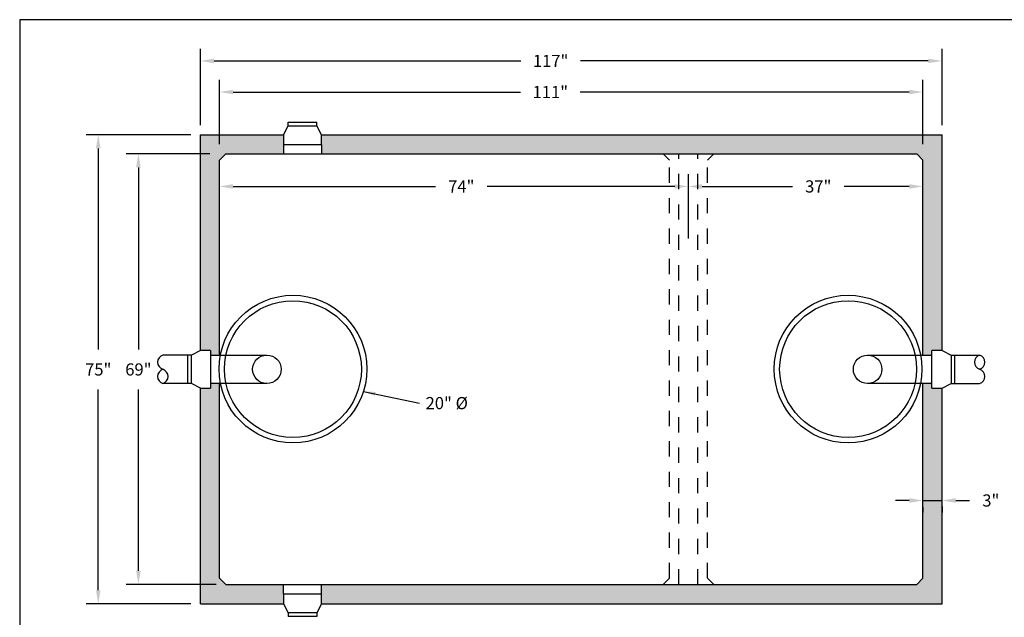
# Model space of a CAD drawing. Extents: x -3.6 to 8.4, y -14.9 to -4.9.
# Drawn here: x -3.6 to 2.8, y -8.9 to -4.9 of the extents above; entities that cross this region are included whole.
import ezdxf
from ezdxf.enums import TextEntityAlignment as Align

# ---------------------------------------------------------------- set-up
doc = ezdxf.new("R2010")
doc.units = 0
doc.header["$MEASUREMENT"] = 0
doc.header["$PDSIZE"] = 4
doc.linetypes.add('HIDDEN4', pattern=[0.09375, 0.0625, -0.03125])
doc.layers.get('0').update_dxf_attribs({"linetype": 'CONTINUOUS'})
doc.layers.get('Defpoints').update_dxf_attribs({"linetype": 'CONTINUOUS'})
doc.layers.add('DRAWING', color=7, linetype='CONTINUOUS')
doc.styles.add('tahoma', font='TAHOMA.TTF', dxfattribs={"oblique": 5, "height": 0.08})
doc.dimstyles.new('TDH', dxfattribs={"dimtxt": 0.1, "dimasz": 0.09, "dimexe": 0.08, "dimexo": 0.0625, "dimgap": 0.09, "dimtad": 0, "dimtih": 1, "dimtoh": 1, "dimdec": 4, "dimzin": 0, "dimdsep": 46, "dimtxsty": 'tahoma', "dimcen": 0.09, "dimclrd": 7, "dimclre": 7, "dimclrt": 256, "dimaunit": 1, "dimadec": 0, "dimazin": 0, "dimtfac": 1, "dimtdec": 4, "dimtmove": 0, "dimatfit": 0, "dimfxl": 0, "dimtolj": 1, "dimtzin": 0, "dimarcsym": 0})

# ---------------------------------------------------------------- blocks, each defined once
blk = doc.blocks.new('*D0')
at = {"color": 7, "lineweight": -2}
for p, q in [((-2.4559, -5.6415), (-2.4559, -5.1389)), ((2.4194, -5.6415), (2.4194, -5.1389)), ((-2.3659, -5.2189), (-0.3503, -5.2189)), ((2.3294, -5.2189), (0.0428, -5.2189))]:
    blk.add_line(p, q, dxfattribs=at)
at = {"color": 7}
for points in [[(-2.3659, -5.2039), (-2.3659, -5.2339), (-2.4559, -5.2189)], [(2.3294, -5.2039), (2.3294, -5.2339), (2.4194, -5.2189)]]:
    blk.add_solid(points, dxfattribs=at)
at = {"layer": 'Defpoints', "color": 0}
for p in [(2.4194, -5.2189), (-2.4559, -5.704), (2.4194, -5.704)]:
    blk.add_point(p, dxfattribs=at)
at = {"insert": (-0.1537, -5.2189), "char_height": 0.08, "attachment_point": 5, "style": 'tahoma'}
blk.add_mtext('\\A1;117"', dxfattribs=at)
blk = doc.blocks.new('*D1')
at = {"color": 7, "lineweight": -2}
for p, q in [((-2.5184, -5.704), (-3.2076, -5.704)), ((-3.1276, -5.794), (-3.1276, -7.1173)), ((-3.1276, -8.7003), (-3.1276, -7.379)), ((-2.5184, -8.7903), (-3.2076, -8.7903))]:
    blk.add_line(p, q, dxfattribs=at)
at = {"color": 7}
for points in [[(-3.1426, -5.794), (-3.1126, -5.794), (-3.1276, -5.704)], [(-3.1426, -8.7003), (-3.1126, -8.7003), (-3.1276, -8.7903)]]:
    blk.add_solid(points, dxfattribs=at)
at = {"layer": 'Defpoints', "color": 0}
for p in [(-3.1276, -5.704), (-2.4559, -5.704), (-2.4559, -8.7903)]:
    blk.add_point(p, dxfattribs=at)
at = {"insert": (-3.1276, -7.2481), "char_height": 0.08, "attachment_point": 5, "style": 'tahoma'}
blk.add_mtext('\\A1;75"', dxfattribs=at)
blk = doc.blocks.new('*D3')
at = {"color": 7, "lineweight": -2}
for p, q in [((2.2044, -8.11), (2.1144, -8.11)), ((2.2944, -8.11), (2.4194, -8.11)), ((2.2944, -8.1537), (2.2944, -8.19)), ((2.4194, -8.1501), (2.4194, -8.19)), ((2.5094, -8.11), (2.6001, -8.11))]:
    blk.add_line(p, q, dxfattribs=at)
at = {"color": 7}
for points in [[(2.2044, -8.095), (2.2044, -8.125), (2.2944, -8.11)], [(2.5094, -8.095), (2.5094, -8.125), (2.4194, -8.11)]]:
    blk.add_solid(points, dxfattribs=at)
at = {"layer": 'Defpoints', "color": 0}
for p in [(2.4194, -8.0876), (2.2944, -8.0912), (2.4194, -8.11)]:
    blk.add_point(p, dxfattribs=at)
at = {"insert": (2.7403, -8.11), "char_height": 0.08, "attachment_point": 5, "style": 'tahoma'}
blk.add_mtext('\\A1;3"', dxfattribs=at)
blk = doc.blocks.new('*D11')
at = {"color": 7, "lineweight": -2}
for p, q in [((-2.3309, -5.7665), (-2.3309, -5.3434)), ((2.2944, -5.7665), (2.2944, -5.3434)), ((-2.2409, -5.4234), (-0.352, -5.4234)), ((2.2044, -5.4234), (0.0411, -5.4234))]:
    blk.add_line(p, q, dxfattribs=at)
at = {"color": 7}
for points in [[(-2.2409, -5.4084), (-2.2409, -5.4384), (-2.3309, -5.4234)], [(2.2044, -5.4084), (2.2044, -5.4384), (2.2944, -5.4234)]]:
    blk.add_solid(points, dxfattribs=at)
at = {"layer": 'Defpoints', "color": 0}
for p in [(2.2944, -5.4234), (-2.3309, -5.829), (2.2944, -5.829)]:
    blk.add_point(p, dxfattribs=at)
at = {"insert": (-0.1555, -5.4234), "char_height": 0.08, "attachment_point": 5, "style": 'tahoma'}
blk.add_mtext('\\A1;111"', dxfattribs=at)
blk = doc.blocks.new('*D12')
at = {"color": 7, "lineweight": -2}
for p, q in [((-2.3934, -5.829), (-2.9436, -5.829)), ((-2.8636, -5.919), (-2.8636, -7.1165)), ((-2.8636, -8.5723), (-2.8636, -7.3798)), ((-2.3519, -8.6623), (-2.9436, -8.6623))]:
    blk.add_line(p, q, dxfattribs=at)
at = {"color": 7}
for points in [[(-2.8786, -5.919), (-2.8486, -5.919), (-2.8636, -5.829)], [(-2.8786, -8.5723), (-2.8486, -8.5723), (-2.8636, -8.6623)]]:
    blk.add_solid(points, dxfattribs=at)
at = {"layer": 'Defpoints', "color": 0}
for p in [(-2.8636, -5.829), (-2.3309, -5.829), (-2.2894, -8.6623)]:
    blk.add_point(p, dxfattribs=at)
at = {"insert": (-2.8636, -7.2481), "char_height": 0.08, "attachment_point": 5, "style": 'tahoma'}
blk.add_mtext('\\A1;69"', dxfattribs=at)
blk = doc.blocks.new('*D13')
at = {"color": 7, "lineweight": -2}
for p, q in [((-2.3309, -6.3874), (-2.3309, -5.9643)), ((0.7521, -6.3874), (0.7521, -5.9643)), ((-2.2409, -6.0443), (-0.9106, -6.0443)), ((0.6621, -6.0443), (-0.5708, -6.0443))]:
    blk.add_line(p, q, dxfattribs=at)
at = {"color": 7}
for points in [[(-2.2409, -6.0293), (-2.2409, -6.0593), (-2.3309, -6.0443)], [(0.6621, -6.0293), (0.6621, -6.0593), (0.7521, -6.0443)]]:
    blk.add_solid(points, dxfattribs=at)
at = {"layer": 'Defpoints', "color": 0}
for p in [(0.7521, -6.0443), (-2.3309, -6.4499), (0.7521, -6.4499)]:
    blk.add_point(p, dxfattribs=at)
at = {"insert": (-0.7407, -6.0443), "char_height": 0.08, "attachment_point": 5, "style": 'tahoma'}
blk.add_mtext('\\A1;74"', dxfattribs=at)
blk = doc.blocks.new('*D14')
at = {"color": 7, "lineweight": -2}
for p, q in [((0.7521, -6.3874), (0.7521, -5.9643)), ((2.2944, -6.3874), (2.2944, -5.9643)), ((0.8421, -6.0443), (1.4357, -6.0443)), ((2.2044, -6.0443), (1.7761, -6.0443))]:
    blk.add_line(p, q, dxfattribs=at)
at = {"color": 7}
for points in [[(0.8421, -6.0293), (0.8421, -6.0593), (0.7521, -6.0443)], [(2.2044, -6.0293), (2.2044, -6.0593), (2.2944, -6.0443)]]:
    blk.add_solid(points, dxfattribs=at)
at = {"layer": 'Defpoints', "color": 0}
for p in [(2.2944, -6.0443), (0.7521, -6.4499), (2.2944, -6.4499)]:
    blk.add_point(p, dxfattribs=at)
at = {"insert": (1.6059, -6.0443), "char_height": 0.08, "attachment_point": 5, "style": 'tahoma'}
blk.add_mtext('\\A1;37"', dxfattribs=at)

msp = doc.modelspace()

# ---------------------------------------------------------------- hatches: boundary and pattern name
h = msp.add_hatch()
h.set_pattern_fill('AR-CONC', color=1, scale=0.015, style=0)
h.set_pattern_definition([(50, (0, 0), (0.107589, -0.0094128), [0.01125, -0.12375]), (355, (0, 0), (-0.0208127, 0.1128288), [0.009, -0.099]), (100.4514, (0.00897, -0.00078), (0.0867764, 0.1034159), [0.009561, -0.1051713]), (46.1842, (0, 0.03), (0.1600862, -0.0248279), [0.016875, -0.185625]), (96.6356, (0.01334, 0.02793), (0.1401994, 0.1461177), [0.0143415, -0.157757]), (351.1842, (0, 0.03), (0.1401993, 0.1461178), [0.0135, -0.1485]), (21, (0.015, 0.0225), (0.0895361, -0.0603928), [0.01125, -0.12375]), (326, (0.015, 0.0225), (0.0364973, 0.1087725), [0.009, -0.099]), (71.4514, (0.02246, 0.01747), (0.1260334, 0.0483796), [0.009561, -0.1051713]), (37.5, (0, 0), (0.00182398, 0.04993408), [0, -0.0978, 0, -0.1005, 0, -0.099375]), (7.5, (0, 0), (0.03946043, 0.05916176), [0, -0.0573, 0, -0.09555, 0, -0.037875]), (327.5, (-0.03345, 0), (0.08007337, -0.00338323), [0, -0.0375, 0, -0.117, 0, -0.15525]), (317.5, (-0.04845, 0), (0.0874779, 0.01501575), [0, -0.04875, 0, -0.0777, 0, -0.11025])])
h.paths.add_polyline_path([(2.41936, -5.70398), (-1.65981, -5.70398), (-1.65981, -5.77111), (-1.65981, -5.82898), (2.25286, -5.82898), (2.29436, -5.87048), (2.29436, -7.024, -0.0628914), (2.33399, -7.15338), (2.35223, -7.15338), (2.35223, -7.12241), (2.41936, -7.12241)])
h.paths.add_polyline_path([(2.41936, -7.37185), (2.35223, -7.37185), (2.35223, -7.34088), (2.33346, -7.34088, -0.0614756), (2.29436, -7.46725), (2.29436, -8.62078), (2.25286, -8.66228), (-1.65981, -8.66228), (-1.65981, -8.72315), (-1.65981, -8.79028), (2.41936, -8.79028)])
h.paths.add_polyline_path([(-1.90926, -8.72315), (-1.90926, -8.66228), (-2.28944, -8.66228), (-2.33094, -8.62078), (-2.33094, -7.4864, -0.0713299), (-2.37913, -7.34088), (-2.38881, -7.34088), (-2.38881, -7.37185), (-2.45594, -7.37185), (-2.45594, -8.79028), (-1.90926, -8.79028)])
h.paths.add_polyline_path([(-2.33094, -5.87048), (-2.28944, -5.82898), (-1.90926, -5.82898), (-1.90926, -5.77111), (-1.90926, -5.70398), (-2.45594, -5.70398), (-2.45594, -7.12241), (-2.38881, -7.12241), (-2.38881, -7.15338), (-2.37966, -7.15338, -0.0727475), (-2.33094, -7.00486)])
h.paths.add_polyline_path([(-2.33094, -7.00486, 0.0727475), (-2.37966, -7.15338), (-2.33901, -7.15338, -0.0183073), (-2.33094, -7.11768)])
h.paths.add_polyline_path([(-2.33844, -7.34088), (-2.37913, -7.34088, 0.0713299), (-2.33094, -7.4864), (-2.33094, -7.37358, -0.0167798)], flags=17)
h.paths.add_polyline_path([(2.29436, -7.024), (2.29436, -7.15338), (2.33399, -7.15338, 0.0628914)], flags=17)
h.paths.add_polyline_path([(2.33346, -7.34088), (2.29436, -7.34088), (2.29436, -7.46725, 0.0614756)], flags=17)

# ---------------------------------------------------------------- linework, layer by layer
for p, q in [((-1.87828, -5.64475), (-1.87828, -5.6209)), ((-1.69078, -5.64475), (-1.69078, -5.6209)), ((-1.90926, -5.77111), (-1.90926, -5.82898)), ((-1.65981, -5.77111), (-1.65981, -5.82898)), ((-1.90926, -8.72315), (-1.90926, -8.66228)), ((-1.65981, -8.72315), (-1.65981, -8.66228)), ((-1.87828, -8.8495), (-1.87828, -8.87336)), ((-1.69078, -8.8495), (-1.69078, -8.87336))]:
    msp.add_line(p, q)
at = {"color": 2}
for p, q in [((-2.45594, -5.70398), (-1.90926, -5.70398)), ((-2.45594, -7.12241), (-2.45594, -5.70398)), ((-1.65981, -5.70398), (2.41936, -5.70398)), ((2.41936, -7.12241), (2.41936, -5.70398)), ((-2.28944, -5.82898), (-2.33094, -5.87048)), ((-2.33094, -7.15338), (-2.33094, -5.87048)), ((-2.28944, -5.82898), (2.25286, -5.82898)), ((2.25286, -5.82898), (2.29436, -5.87048)), ((2.29436, -7.15338), (2.29436, -5.87048)), ((-2.45594, -8.79028), (-2.45594, -7.37185)), ((-2.33094, -8.62078), (-2.33094, -7.34088)), ((2.29436, -8.62078), (2.29436, -7.34088)), ((2.41936, -8.79028), (2.41936, -7.37185)), ((-2.33094, -8.62078), (-2.28944, -8.66228)), ((-2.28944, -8.66228), (2.25286, -8.66228)), ((2.29436, -8.62078), (2.25286, -8.66228)), ((-2.45594, -8.79028), (-1.90926, -8.79028)), ((-1.65981, -8.79028), (2.41936, -8.79028))]:
    msp.add_line(p, q, dxfattribs=at)
at = {"linetype": 'HIDDEN4'}
for p, q in [((0.58567, -5.82898), (0.62717, -5.87048)), ((0.62717, -8.62078), (0.62717, -5.87048)), ((0.68917, -8.66228), (0.68917, -5.82898)), ((0.81517, -8.66228), (0.81517, -5.82898)), ((0.91867, -5.82898), (0.87717, -5.87048)), ((0.87717, -8.62078), (0.87717, -5.87048)), ((0.62717, -8.62078), (0.58567, -8.66228)), ((0.87717, -8.62078), (0.91867, -8.66228))]:
    msp.add_line(p, q, dxfattribs=at)
at = {"color": 2}
msp.add_lwpolyline([(8.35603, -14.94748), (8.35603, -4.94748), (-3.64397, -4.94748), (-3.64397, -14.94748)], close=True, dxfattribs=at)
for centre, radius in [((-1.84759, -7.24563), 0.48583), ((-1.84759, -7.24563), 0.44984), ((1.80193, -7.24563), 0.48583), ((1.80193, -7.24563), 0.44984), ((-2.01904, -7.24713), 0.09375), ((1.93039, -7.24713), 0.09375)]:
    msp.add_circle(centre, radius)
at = {"layer": 'DRAWING', "lineweight": 30}
for p, q in [((-1.87828, -5.6209), (-1.69078, -5.6209)), ((-1.90926, -5.70398), (-1.87828, -5.64475)), ((-1.90926, -5.70398), (-1.87828, -5.64475)), ((-1.87828, -5.64475), (-1.69078, -5.64475)), ((-1.87828, -5.64475), (-1.69078, -5.64475)), ((-1.65981, -5.70398), (-1.69078, -5.64475)), ((-1.90926, -5.70398), (-1.90926, -5.77111)), ((-1.65981, -5.77111), (-1.65981, -5.70398)), ((-1.65981, -5.77111), (-1.90926, -5.77111)), ((-2.53902, -7.15338), (-2.70306, -7.15338)), ((-2.53902, -7.34088), (-2.53902, -7.15338)), ((-2.51517, -7.15338), (-2.53902, -7.15338)), ((-2.53902, -7.34088), (-2.53902, -7.15338)), ((-2.51517, -7.15338), (-2.53902, -7.15338)), ((-2.45594, -7.12241), (-2.51517, -7.15338)), ((-2.51517, -7.34088), (-2.51517, -7.15338)), ((-2.51517, -7.34088), (-2.51517, -7.15338)), ((-2.38881, -7.12241), (-2.45594, -7.12241)), ((-2.38881, -7.12241), (-2.38881, -7.37185)), ((2.41936, -7.12241), (2.35223, -7.12241)), ((2.35223, -7.37185), (2.35223, -7.12241)), ((2.41936, -7.12241), (2.47858, -7.15338)), ((2.41936, -7.12241), (2.47858, -7.15338)), ((2.47858, -7.15338), (2.47858, -7.34088)), ((2.47858, -7.15338), (2.50243, -7.15338)), ((2.47858, -7.15338), (2.47858, -7.34088)), ((2.47858, -7.15338), (2.50243, -7.15338)), ((2.50243, -7.15338), (2.66647, -7.15338)), ((2.50243, -7.15338), (2.50243, -7.34088)), ((2.50243, -7.15338), (2.50243, -7.34088)), ((-2.53902, -7.34088), (-2.70306, -7.34088)), ((-2.51517, -7.34088), (-2.53902, -7.34088)), ((-2.51517, -7.34088), (-2.53902, -7.34088)), ((-2.45594, -7.37185), (-2.51517, -7.34088)), ((-2.45594, -7.37185), (-2.51517, -7.34088)), ((-2.45594, -7.37185), (-2.38881, -7.37185)), ((2.35223, -7.37185), (2.41936, -7.37185)), ((2.41936, -7.37185), (2.47858, -7.34088)), ((2.47858, -7.34088), (2.50243, -7.34088)), ((2.47858, -7.34088), (2.50243, -7.34088)), ((2.50243, -7.34088), (2.66647, -7.34088)), ((-1.90926, -8.72315), (-1.90926, -8.79028)), ((-1.90926, -8.72315), (-1.65981, -8.72315)), ((-1.65981, -8.79028), (-1.65981, -8.72315)), ((-1.90926, -8.79028), (-1.87828, -8.8495)), ((-1.65981, -8.79028), (-1.69078, -8.8495)), ((-1.65981, -8.79028), (-1.69078, -8.8495)), ((-1.69078, -8.8495), (-1.87828, -8.8495)), ((-1.69078, -8.8495), (-1.87828, -8.8495)), ((-1.69078, -8.87336), (-1.87828, -8.87336))]:
    msp.add_line(p, q, dxfattribs=at)
at = {"layer": 'DRAWING', "color": 7}
for p, q in [((-2.38881, -7.15338), (-2.01904, -7.15338)), ((1.93039, -7.15338), (2.35223, -7.15338)), ((-2.01904, -7.34088), (-2.38881, -7.34088)), ((2.35223, -7.34088), (1.93039, -7.34088))]:
    msp.add_line(p, q, dxfattribs=at)
for centre, start, end in [((-2.68845, -7.20025), 107.307581, 252.692419), ((2.68107, -7.20025), 107.307581, 252.692419), ((2.65186, -7.20025), 287.307581, 72.692419), ((-2.68845, -7.294), 107.307581, 252.692419), ((-2.71766, -7.294), 287.307581, 72.692419), ((2.65186, -7.294), 287.307581, 72.692419)]:
    msp.add_arc(centre, 0.0491, start, end, dxfattribs=at)

# ---------------------------------------------------------------- texts
at = {"style": 'tahoma', "oblique": 5}
msp.add_text('20" %%C', height=0.08, dxfattribs=at).set_placement((-0.97566, -7.46952), align=Align.MIDDLE_LEFT)

# ---------------------------------------------------------------- dimensions: what is measured, and where the dimension line sits
for base, p1, p2, text, picture, middle in [((2.41936, -5.21887), (-2.45594, -5.70398), (2.41936, -5.70398), '117"', '*D0', (-0.15372, -5.21887)), ((2.29436, -5.42341), (-2.33094, -5.82898), (2.29436, -5.82898), '111"', '*D11', (-0.15547, -5.42341)), ((0.75206, -6.04431), (-2.33094, -6.44989), (0.75206, -6.44989), '74"', '*D13', (-0.74068, -6.04431)), ((2.29436, -6.04431), (0.75206, -6.44989), (2.29436, -6.44989), '37"', '*D14', (1.60589, -6.04431)), ((2.41936, -8.10998), (2.29436, -8.09121), (2.41936, -8.08765), '3"', '*D3', (2.74031, -8.10998))]:
    dim = msp.add_linear_dim(base=base, p1=p1, p2=p2, text=text, dimstyle='TDH', override={"dimpost": "'"})
    dim.commit()
    dim.dimension.update_dxf_attribs({"geometry": picture, "text_midpoint": middle, "dimtype": 160})
for base, p1, p2, text, picture, middle in [((-3.12762, -5.70398), (-2.45594, -8.79028), (-2.45594, -5.70398), '75"', '*D1', (-3.12762, -7.24815)), ((-2.86355, -5.82898), (-2.28944, -8.66228), (-2.33094, -5.82898), '69"', '*D12', (-2.86355, -7.24815))]:
    dim = msp.add_linear_dim(base=base, p1=p1, p2=p2, angle=90, text=text, dimstyle='TDH', override={"dimpost": "'"})
    dim.commit()
    dim.dimension.update_dxf_attribs({"geometry": picture, "text_midpoint": middle, "dimtype": 160})

# ---------------------------------------------------------------- leaders
msp.add_leader([(-1.38439, -7.39257), (-1.01566, -7.46952)], dimstyle='TDH', override={"dimasz": 0.08})

doc.saveas('drawing.dxf')
